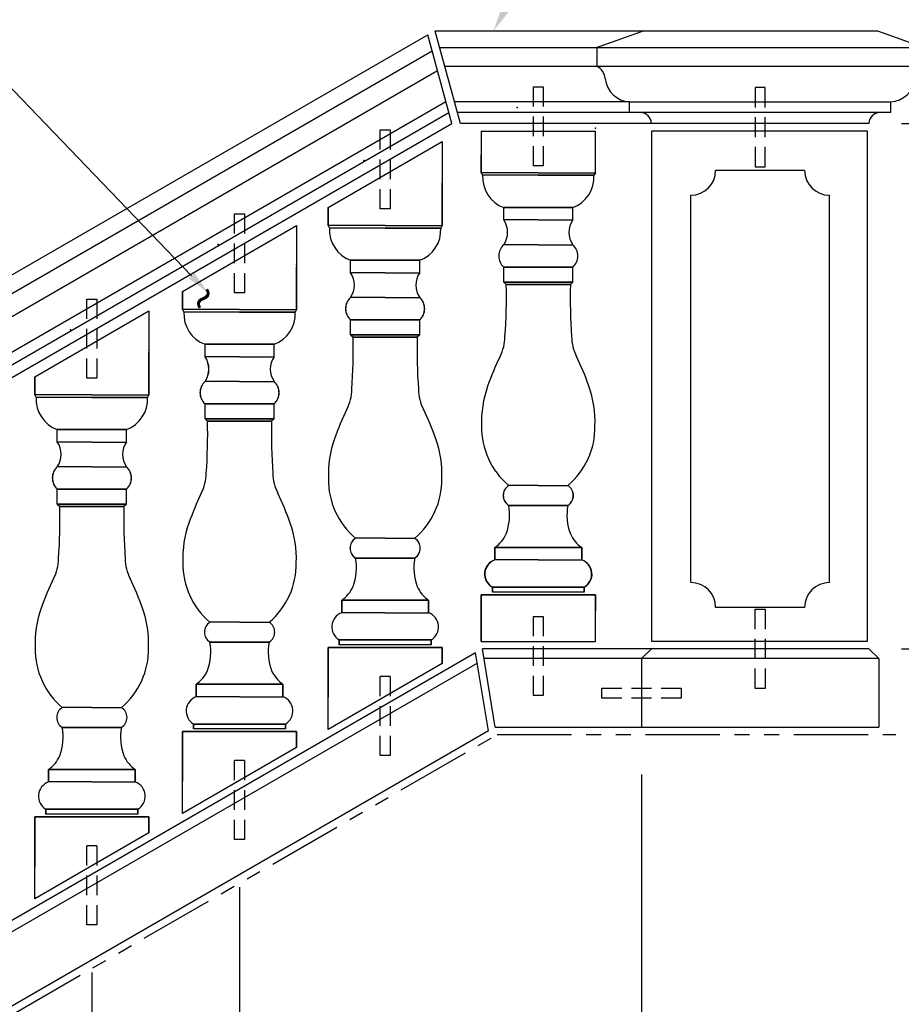
# Model space of a CAD drawing. Extents: x -3 to 179, y 0 to 133.
# Drawn here: x 74 to 118, y 45 to 95 of the extents above; entities that cross this region are included whole.
import ezdxf

# ---------------------------------------------------------------- set-up
doc = ezdxf.new("R2010")
doc.units = 0
doc.header["$MEASUREMENT"] = 0
doc.linetypes.add('DASHED', pattern=[0.75, 0.5, -0.25])
doc.linetypes.add('PHANTOM', pattern=[2.5, 1.25, -0.25, 0.25, -0.25, 0.25, -0.25])
doc.layers.get('Defpoints').update_dxf_attribs({"linetype": 'CONTINUOUS'})
for name, color, linetype in [('DIM', 7, 'CONTINUOUS'), ('leaders', 1, 'CONTINUOUS'), ('LINEWORK', 7, 'CONTINUOUS')]:
    doc.layers.add(name, color=color, linetype=linetype)
doc.styles.get("Standard").update_dxf_attribs({"font": 'unvr55w.ttf'})
doc.dimstyles.get("Standard").update_dxf_attribs({"dimtxt": 1, "dimasz": 0.5, "dimexe": 0.25, "dimexo": 1, "dimgap": 0.125, "dimtad": 3, "dimdec": 4, "dimzin": 0, "dimdsep": 46, "dimlunit": 5, "dimtxsty": 'STANDARD', "dimcen": 0, "dimadec": 0, "dimazin": 0, "dimtfac": 0.125, "dimtdec": 4, "dimtofl": 0, "dimtmove": 0, "dimatfit": 0, "dimfxl": 1, "dimfrac": 2, "dimtolj": 1, "dimtzin": 0, "dimarcsym": 0})

# ---------------------------------------------------------------- blocks, each defined once
blk = doc.blocks.new('*D6')
at = {"layer": 'Defpoints', "color": 0}
for p in [(116.055, 89.465), (126.742, 89.465), (116.055, 62.902)]:
    blk.add_point(p, dxfattribs=at)
at = {"layer": 'DIM', "color": 0}
for p, q in [((118.455, 89.465), (127.342, 89.465)), ((126.742, 88.265), (126.742, 78.375)), ((126.742, 64.102), (126.742, 73.359)), ((118.455, 62.902), (127.342, 62.902))]:
    blk.add_line(p, q, dxfattribs=at)
for points in [[(126.542, 88.265), (126.942, 88.265), (126.742, 89.465)], [(126.542, 64.102), (126.942, 64.102), (126.742, 62.902)]]:
    blk.add_solid(points, dxfattribs=at)
at = {"layer": 'DIM', "color": 0, "insert": (126.742, 75.867), "char_height": 2.4, "attachment_point": 5}
blk.add_mtext('\\A1;26-3/4"', dxfattribs=at)
blk = doc.blocks.new('*D9')
at = {"layer": 'Defpoints', "color": 0}
for p in [(105.305, 58.946), (56.593, 40.951), (105.305, 34.074)]:
    blk.add_point(p, dxfattribs=at)
at = {"layer": 'DIM', "color": 0}
for p, q in [((105.305, 56.546), (105.305, 33.474)), ((56.593, 38.551), (56.593, 33.474)), ((57.793, 34.074), (74.122, 34.074)), ((104.105, 34.074), (88.543, 34.074))]:
    blk.add_line(p, q, dxfattribs=at)
for points in [[(57.793, 34.274), (57.793, 33.874), (56.593, 34.074)], [(104.105, 34.274), (104.105, 33.874), (105.305, 34.074)]]:
    blk.add_solid(points, dxfattribs=at)
at = {"layer": 'DIM', "color": 0, "insert": (81.332, 34.074), "char_height": 2.4, "attachment_point": 5}
blk.add_mtext('\\A1;VARIES', dxfattribs=at)
blk = doc.blocks.new('*D10')
at = {"layer": 'Defpoints', "color": 0}
for p in [(84.979, 53.25), (77.51, 48.937), (84.979, 42.359)]:
    blk.add_point(p, dxfattribs=at)
at = {"layer": 'DIM', "color": 0}
for p, q in [((84.979, 50.85), (84.979, 41.759)), ((77.51, 46.537), (77.51, 41.759)), ((78.71, 42.359), (83.779, 42.359)), ((89.271, 42.359), (84.979, 42.359))]:
    blk.add_line(p, q, dxfattribs=at)
for points in [[(78.71, 42.559), (78.71, 42.159), (77.51, 42.359)], [(83.779, 42.559), (83.779, 42.159), (84.979, 42.359)]]:
    blk.add_solid(points, dxfattribs=at)
at = {"layer": 'DIM', "color": 0, "insert": (95.927, 42.359), "char_height": 2.4, "attachment_point": 5}
blk.add_mtext('\\A1;7 3/8"', dxfattribs=at)

msp = doc.modelspace()

# ---------------------------------------------------------------- linework, layer by layer
at = {"layer": 'leaders', "color": 1, "lineweight": 30}
msp.add_line((82.55695, 81.76957), (57.64189, 107.66227), dxfattribs=at)
for points in [[(98.57251, 95.08978), (98.2234, 95.28503), (97.81221, 94.14007)], [(82.70107, 81.90825), (82.41284, 81.6309), (83.389, 80.90488)]]:
    msp.add_solid(points, dxfattribs=at)
at = {"layer": 'LINEWORK', "color": 7, "lineweight": 30}
for p, q in [((105.36113, 94.14007), (94.87232, 94.14007)), ((96.15387, 89.46507), (94.87232, 94.14007)), ((103.03613, 93.31507), (105.36113, 94.14007)), ((117.24788, 94.14007), (105.36113, 94.14007)), ((119.57287, 93.31507), (117.24788, 94.14007)), ((63.98535, 76.33526), (94.4919, 93.94822)), ((95.72086, 89.46507), (94.4919, 93.94822)), ((64.20725, 75.52576), (94.7138, 93.13872)), ((95.09847, 93.31507), (119.57287, 93.31507)), ((103.0545, 93.31507), (103.03613, 93.31507)), ((103.0545, 93.31507), (103.03613, 93.31507)), ((64.48054, 74.52884), (94.98709, 92.1418)), ((119.5545, 92.35257), (95.36232, 92.35257)), ((103.0545, 92.35257), (103.03613, 92.35257)), ((64.90686, 72.97364), (95.41341, 90.58661)), ((104.7045, 90.56507), (95.85233, 90.56507)), ((104.7045, 90.56507), (117.9045, 90.56507)), ((65.06058, 72.41288), (95.56713, 90.02584)), ((104.7045, 90.01507), (96.0031, 90.01507)), ((117.9045, 90.01507), (104.7045, 90.01507)), ((65.21431, 71.85211), (95.72086, 89.46507)), ((105.8045, 89.46507), (96.15387, 89.46507)), ((116.8045, 89.46507), (105.8045, 89.46507)), ((97.19839, 89.08132), (97.19839, 86.9719)), ((97.19839, 89.08132), (102.9711, 89.08132)), ((102.9711, 86.9719), (102.9711, 89.08132)), ((89.45427, 85.22263), (95.22698, 88.55551)), ((95.22698, 88.55551), (95.22698, 84.30505)), ((97.19839, 86.9719), (97.19839, 87.88948)), ((97.19839, 86.9719), (97.27159, 86.84641)), ((97.19839, 86.9719), (97.27159, 86.84641)), ((100.08474, 86.9719), (97.19839, 86.9719)), ((100.08474, 86.9719), (97.19839, 86.9719)), ((100.08474, 86.84641), (97.27159, 86.84641)), ((100.08474, 86.84641), (97.27159, 86.84641)), ((100.08474, 86.9719), (102.9711, 86.9719)), ((100.08474, 86.9719), (102.9711, 86.9719)), ((102.89789, 86.84641), (100.08474, 86.84641)), ((100.08474, 86.84641), (102.89789, 86.84641)), ((102.9711, 86.9719), (102.89789, 86.84641)), ((102.9711, 86.9719), (102.89789, 86.84641)), ((95.22698, 84.30505), (95.22698, 86.46124)), ((89.45427, 85.22263), (89.45427, 84.30505)), ((89.45427, 84.30505), (89.45427, 85.22263)), ((98.33829, 84.58752), (98.33829, 85.21499)), ((98.33829, 84.58752), (98.33829, 85.21499)), ((100.08474, 85.21499), (98.33829, 85.21499)), ((98.33829, 85.21499), (100.08474, 85.21499)), ((101.8312, 85.21499), (100.08474, 85.21499)), ((100.08474, 85.21499), (101.8312, 85.21499)), ((101.8312, 84.58752), (101.8312, 85.21499)), ((101.8312, 84.58752), (101.8312, 85.21499)), ((82.09305, 80.97263), (87.86577, 84.30551)), ((87.86577, 84.30551), (87.86577, 80.05505)), ((89.45427, 84.30505), (89.52747, 84.17956)), ((89.45427, 84.30505), (89.52747, 84.17956)), ((92.34063, 84.30505), (89.45427, 84.30505)), ((92.34063, 84.30505), (89.45427, 84.30505)), ((92.34063, 84.17956), (89.52747, 84.17956)), ((92.34063, 84.17956), (89.52747, 84.17956)), ((92.34063, 84.30505), (95.22698, 84.30505)), ((92.34063, 84.30505), (95.22698, 84.30505)), ((95.15378, 84.17956), (92.34063, 84.17956)), ((92.34063, 84.17956), (95.15378, 84.17956)), ((95.22698, 84.30505), (95.15378, 84.17956)), ((95.22698, 84.30505), (95.15378, 84.17956)), ((100.08474, 84.58752), (98.33829, 84.58752)), ((100.08474, 84.58752), (98.33829, 84.58752)), ((100.08474, 84.58752), (101.8312, 84.58752)), ((100.08474, 84.58752), (101.8312, 84.58752)), ((100.08474, 83.33258), (98.33829, 83.33258)), ((100.08474, 83.33258), (101.8312, 83.33258)), ((87.86577, 80.05505), (87.86577, 82.21124)), ((90.59417, 81.92067), (90.59417, 82.54814)), ((90.59417, 81.92067), (90.59417, 82.54814)), ((92.34063, 82.54814), (90.59417, 82.54814)), ((90.59417, 82.54814), (92.34063, 82.54814)), ((94.08708, 82.54814), (92.34063, 82.54814)), ((92.34063, 82.54814), (94.08708, 82.54814)), ((94.08708, 81.92067), (94.08708, 82.54814)), ((94.08708, 81.92067), (94.08708, 82.54814)), ((98.33829, 81.45018), (98.33829, 82.20314)), ((98.33829, 81.45018), (98.33829, 82.20314)), ((100.08474, 82.20314), (98.33829, 82.20314)), ((98.33829, 82.20314), (100.08474, 82.20314)), ((100.08474, 82.20314), (101.8312, 82.20314)), ((101.8312, 82.20314), (100.08474, 82.20314)), ((101.8312, 81.45018), (101.8312, 82.20314)), ((101.8312, 81.45018), (101.8312, 82.20314)), ((92.34063, 81.92067), (90.59417, 81.92067)), ((92.34063, 81.92067), (90.59417, 81.92067)), ((92.34063, 81.92067), (94.08708, 81.92067)), ((92.34063, 81.92067), (94.08708, 81.92067)), ((98.33829, 81.45018), (98.46378, 81.32468)), ((98.33829, 81.45018), (98.46378, 81.32468)), ((98.33829, 81.45018), (100.08474, 81.45018)), ((100.08474, 81.45018), (98.33829, 81.45018)), ((100.08474, 81.32468), (98.46378, 81.32468)), ((98.46378, 81.32468), (100.08474, 81.32468)), ((101.8312, 81.45018), (100.08474, 81.45018)), ((100.08474, 81.45018), (101.8312, 81.45018)), ((100.08474, 81.32468), (101.7057, 81.32468)), ((101.7057, 81.32468), (100.08474, 81.32468)), ((101.8312, 81.45018), (101.7057, 81.32468)), ((101.8312, 81.45018), (101.7057, 81.32468)), ((82.09305, 80.05505), (82.09305, 80.97263)), ((82.09305, 80.97263), (82.09305, 80.05505)), ((92.34063, 80.66573), (90.59417, 80.66573)), ((92.34063, 80.66573), (94.08708, 80.66573)), ((74.62358, 76.66013), (80.3963, 79.99301)), ((80.3963, 79.99301), (80.3963, 75.74255)), ((82.09305, 80.05505), (82.16626, 79.92956)), ((82.09305, 80.05505), (82.16626, 79.92956)), ((84.97941, 80.05505), (82.09305, 80.05505)), ((84.97941, 80.05505), (82.09305, 80.05505)), ((84.97941, 79.92956), (82.16626, 79.92956)), ((84.97941, 79.92956), (82.16626, 79.92956)), ((84.97941, 80.05505), (87.86577, 80.05505)), ((84.97941, 80.05505), (87.86577, 80.05505)), ((84.97941, 79.92956), (87.79256, 79.92956)), ((87.79256, 79.92956), (84.97941, 79.92956)), ((87.86577, 80.05505), (87.79256, 79.92956)), ((87.86577, 80.05505), (87.79256, 79.92956)), ((90.59417, 78.78333), (90.59417, 79.53629)), ((90.59417, 78.78333), (90.59417, 79.53629)), ((92.34063, 79.53629), (90.59417, 79.53629)), ((90.59417, 79.53629), (92.34063, 79.53629)), ((92.34063, 79.53629), (94.08708, 79.53629)), ((94.08708, 79.53629), (92.34063, 79.53629)), ((94.08708, 78.78333), (94.08708, 79.53629)), ((94.08708, 78.78333), (94.08708, 79.53629)), ((90.59417, 78.78333), (90.71966, 78.65783)), ((90.59417, 78.78333), (90.71966, 78.65783)), ((90.59417, 78.78333), (92.34063, 78.78333)), ((92.34063, 78.78333), (90.59417, 78.78333)), ((94.08708, 78.78333), (92.34063, 78.78333)), ((92.34063, 78.78333), (94.08708, 78.78333)), ((94.08708, 78.78333), (93.96159, 78.65783)), ((94.08708, 78.78333), (93.96159, 78.65783)), ((83.23296, 77.67067), (83.23296, 78.29814)), ((83.23296, 77.67067), (83.23296, 78.29814)), ((84.97941, 78.29814), (83.23296, 78.29814)), ((83.23296, 78.29814), (84.97941, 78.29814)), ((86.72586, 78.29814), (84.97941, 78.29814)), ((84.97941, 78.29814), (86.72586, 78.29814)), ((86.72586, 77.67067), (86.72586, 78.29814)), ((86.72586, 77.67067), (86.72586, 78.29814)), ((92.34063, 78.65783), (90.71966, 78.65783)), ((90.71966, 78.65783), (92.34063, 78.65783)), ((92.34063, 78.65783), (93.96159, 78.65783)), ((93.96159, 78.65783), (92.34063, 78.65783)), ((80.3963, 75.74255), (80.3963, 77.89874)), ((84.97941, 77.67067), (83.23296, 77.67067)), ((84.97941, 77.67067), (83.23296, 77.67067)), ((84.97941, 77.67067), (86.72586, 77.67067)), ((84.97941, 77.67067), (86.72586, 77.67067)), ((74.62358, 75.74255), (74.62358, 76.66013)), ((74.62358, 76.66013), (74.62358, 75.74255)), ((84.97941, 76.41573), (83.23296, 76.41573)), ((84.97941, 76.41573), (86.72586, 76.41573)), ((74.62358, 75.74255), (74.69679, 75.61706)), ((74.62358, 75.74255), (74.69679, 75.61706)), ((77.50994, 75.74255), (74.62358, 75.74255)), ((77.50994, 75.74255), (74.62358, 75.74255)), ((77.50994, 75.74255), (80.3963, 75.74255)), ((77.50994, 75.74255), (80.3963, 75.74255)), ((80.3963, 75.74255), (80.32309, 75.61706)), ((80.3963, 75.74255), (80.32309, 75.61706)), ((77.50994, 75.61706), (74.69679, 75.61706)), ((77.50994, 75.61706), (74.69679, 75.61706)), ((77.50994, 75.61706), (80.32309, 75.61706)), ((80.32309, 75.61706), (77.50994, 75.61706)), ((83.23296, 74.53333), (83.23296, 75.28629)), ((83.23296, 74.53333), (83.23296, 75.28629)), ((84.97941, 75.28629), (83.23296, 75.28629)), ((83.23296, 75.28629), (84.97941, 75.28629)), ((84.97941, 75.28629), (86.72586, 75.28629)), ((86.72586, 75.28629), (84.97941, 75.28629)), ((86.72586, 74.53333), (86.72586, 75.28629)), ((86.72586, 74.53333), (86.72586, 75.28629)), ((83.23296, 74.53333), (83.35845, 74.40783)), ((83.23296, 74.53333), (83.35845, 74.40783)), ((83.23296, 74.53333), (84.97941, 74.53333)), ((84.97941, 74.53333), (83.23296, 74.53333)), ((84.97941, 74.40783), (83.35845, 74.40783)), ((83.35845, 74.40783), (84.97941, 74.40783)), ((86.72586, 74.53333), (84.97941, 74.53333)), ((84.97941, 74.53333), (86.72586, 74.53333)), ((84.97941, 74.40783), (86.60037, 74.40783)), ((86.60037, 74.40783), (84.97941, 74.40783)), ((86.72586, 74.53333), (86.60037, 74.40783)), ((86.72586, 74.53333), (86.60037, 74.40783)), ((75.76349, 73.35817), (75.76349, 73.98564)), ((75.76349, 73.35817), (75.76349, 73.98564)), ((77.50994, 73.98564), (75.76349, 73.98564)), ((75.76349, 73.98564), (77.50994, 73.98564)), ((79.2564, 73.98564), (77.50994, 73.98564)), ((77.50994, 73.98564), (79.2564, 73.98564)), ((79.2564, 73.35817), (79.2564, 73.98564)), ((79.2564, 73.35817), (79.2564, 73.98564)), ((77.50994, 73.35817), (75.76349, 73.35817)), ((77.50994, 73.35817), (75.76349, 73.35817)), ((77.50994, 73.35817), (79.2564, 73.35817)), ((77.50994, 73.35817), (79.2564, 73.35817)), ((77.50994, 72.10323), (75.76349, 72.10323)), ((77.50994, 72.10323), (79.2564, 72.10323)), ((75.76349, 70.22083), (75.76349, 70.97379)), ((75.76349, 70.22083), (75.76349, 70.97379)), ((77.50994, 70.97379), (75.76349, 70.97379)), ((75.76349, 70.97379), (77.50994, 70.97379)), ((77.50994, 70.97379), (79.2564, 70.97379)), ((79.2564, 70.97379), (77.50994, 70.97379)), ((79.2564, 70.22083), (79.2564, 70.97379)), ((79.2564, 70.22083), (79.2564, 70.97379)), ((100.08474, 71.15969), (98.58927, 71.15969)), ((100.08474, 71.15969), (98.58927, 71.15969)), ((100.08474, 71.15969), (101.58021, 71.15969)), ((100.08474, 71.15969), (101.58021, 71.15969)), ((75.76349, 70.22083), (75.88898, 70.09533)), ((75.76349, 70.22083), (75.88898, 70.09533)), ((75.76349, 70.22083), (77.50994, 70.22083)), ((77.50994, 70.22083), (75.76349, 70.22083)), ((79.2564, 70.22083), (77.50994, 70.22083)), ((77.50994, 70.22083), (79.2564, 70.22083)), ((79.2564, 70.22083), (79.1309, 70.09533)), ((79.2564, 70.22083), (79.1309, 70.09533)), ((77.50994, 70.09533), (75.88898, 70.09533)), ((75.88898, 70.09533), (77.50994, 70.09533)), ((77.50994, 70.09533), (79.1309, 70.09533)), ((79.1309, 70.09533), (77.50994, 70.09533)), ((100.08474, 70.15574), (98.58927, 70.15574)), ((98.58927, 70.15574), (100.08474, 70.15574)), ((100.08474, 70.15574), (101.58021, 70.15574)), ((101.58021, 70.15574), (100.08474, 70.15574)), ((92.34063, 68.49284), (90.84516, 68.49284)), ((92.34063, 68.49284), (90.84516, 68.49284)), ((92.34063, 68.49284), (93.83609, 68.49284)), ((92.34063, 68.49284), (93.83609, 68.49284)), ((97.8886, 68.02235), (97.8886, 67.39488)), ((97.8886, 67.39488), (97.8886, 68.02235)), ((100.08474, 68.02235), (97.8886, 68.02235)), ((97.8886, 68.02235), (100.08474, 68.02235)), ((100.08474, 68.02235), (102.28088, 68.02235)), ((102.28088, 68.02235), (100.08474, 68.02235)), ((102.28088, 68.02235), (102.28088, 67.39488)), ((102.28088, 67.39488), (102.28088, 68.02235)), ((92.34063, 67.48889), (90.84516, 67.48889)), ((90.84516, 67.48889), (92.34063, 67.48889)), ((92.34063, 67.48889), (93.83609, 67.48889)), ((93.83609, 67.48889), (92.34063, 67.48889)), ((100.08474, 67.39488), (97.8886, 67.39488)), ((100.08474, 67.39488), (97.8886, 67.39488)), ((100.08474, 67.39488), (102.28088, 67.39488)), ((100.08474, 67.39488), (102.28088, 67.39488)), ((97.76311, 65.76346), (97.76311, 66.01445)), ((97.76311, 66.01445), (97.76311, 65.76346)), ((100.08474, 66.01445), (97.76311, 66.01445)), ((97.76311, 66.01445), (100.08474, 66.01445)), ((102.40638, 65.76346), (97.76311, 65.76346)), ((100.08474, 66.01445), (102.40638, 66.01445)), ((102.40638, 66.01445), (100.08474, 66.01445)), ((102.40638, 65.76346), (102.40638, 66.01445)), ((102.40638, 66.01445), (102.40638, 65.76346)), ((90.14449, 65.3555), (90.14449, 64.72803)), ((90.14449, 64.72803), (90.14449, 65.3555)), ((92.34063, 65.3555), (90.14449, 65.3555)), ((90.14449, 65.3555), (92.34063, 65.3555)), ((92.34063, 65.3555), (94.53677, 65.3555)), ((94.53677, 65.3555), (92.34063, 65.3555)), ((94.53677, 65.3555), (94.53677, 64.72803)), ((94.53677, 64.72803), (94.53677, 65.3555)), ((97.19839, 65.63797), (97.19839, 63.26832)), ((97.19839, 63.26832), (97.19839, 65.63797)), ((102.9711, 65.63797), (97.19839, 65.63797)), ((97.19839, 65.63797), (102.9711, 65.63797)), ((97.19839, 65.63797), (97.19839, 63.48178)), ((102.9711, 63.26832), (102.9711, 65.63797)), ((102.9711, 65.63797), (102.9711, 64.82586)), ((102.9711, 64.82586), (102.9711, 65.63797)), ((102.9711, 65.63797), (102.9711, 64.82586)), ((84.97941, 64.24284), (83.48394, 64.24284)), ((84.97941, 64.24284), (83.48394, 64.24284)), ((84.97941, 64.24284), (86.47488, 64.24284)), ((84.97941, 64.24284), (86.47488, 64.24284)), ((92.34063, 64.72803), (90.14449, 64.72803)), ((92.34063, 64.72803), (90.14449, 64.72803)), ((92.34063, 64.72803), (94.53677, 64.72803)), ((92.34063, 64.72803), (94.53677, 64.72803)), ((84.97941, 63.23889), (83.48394, 63.23889)), ((83.48394, 63.23889), (84.97941, 63.23889)), ((84.97941, 63.23889), (86.47488, 63.23889)), ((86.47488, 63.23889), (84.97941, 63.23889)), ((90.01899, 63.09661), (90.01899, 63.3476)), ((90.01899, 63.3476), (90.01899, 63.09661)), ((92.34063, 63.3476), (90.01899, 63.3476)), ((90.01899, 63.3476), (92.34063, 63.3476)), ((92.34063, 63.3476), (94.66226, 63.3476)), ((94.66226, 63.3476), (92.34063, 63.3476)), ((94.66226, 63.09661), (94.66226, 63.3476)), ((94.66226, 63.3476), (94.66226, 63.09661)), ((97.19839, 63.26832), (102.9711, 63.26832)), ((89.45427, 62.97112), (95.22698, 62.97112)), ((95.22698, 62.97112), (89.45427, 62.97112)), ((89.45427, 62.97112), (89.45427, 60.81493)), ((89.45427, 60.46124), (89.45427, 62.97112)), ((89.45427, 62.97112), (89.45427, 60.46124)), ((89.45427, 58.82614), (89.45427, 62.97112)), ((94.66226, 63.09661), (90.01899, 63.09661)), ((95.22698, 62.97112), (95.22698, 62.15901)), ((95.22698, 62.15901), (95.22698, 62.97112)), ((95.22698, 62.97112), (95.22698, 62.15901)), ((95.22698, 62.15901), (95.22698, 62.97112)), ((116.8045, 62.90207), (97.264, 62.90207)), ((97.91113, 58.94557), (97.264, 62.90207)), ((105.8045, 62.90207), (105.3045, 62.40207)), ((116.8045, 62.90207), (117.3045, 62.40207)), ((96.9168, 62.70162), (66.42441, 45.09683)), ((97.56393, 58.74511), (96.9168, 62.70162)), ((117.3045, 62.40207), (97.34578, 62.40207)), ((105.3045, 62.40207), (105.3045, 58.94557)), ((117.3045, 62.40207), (117.3045, 58.94557)), ((97.00309, 62.17409), (66.5107, 44.5693)), ((95.22698, 62.15901), (89.45427, 58.82614)), ((92.59063, 61.49993), (92.09063, 61.49993)), ((82.78327, 61.1055), (82.78327, 60.47803)), ((82.78327, 60.47803), (82.78327, 61.1055)), ((84.97941, 61.1055), (82.78327, 61.1055)), ((82.78327, 61.1055), (84.97941, 61.1055)), ((84.97941, 61.1055), (87.17555, 61.1055)), ((87.17555, 61.1055), (84.97941, 61.1055)), ((87.17555, 61.1055), (87.17555, 60.47803)), ((87.17555, 60.47803), (87.17555, 61.1055)), ((84.97941, 60.47803), (82.78327, 60.47803)), ((84.97941, 60.47803), (82.78327, 60.47803)), ((84.97941, 60.47803), (87.17555, 60.47803)), ((84.97941, 60.47803), (87.17555, 60.47803)), ((77.50994, 59.93034), (76.01447, 59.93034)), ((77.50994, 59.93034), (76.01447, 59.93034)), ((77.50994, 59.93034), (79.00541, 59.93034)), ((77.50994, 59.93034), (79.00541, 59.93034)), ((77.50994, 58.92639), (76.01447, 58.92639)), ((76.01447, 58.92639), (77.50994, 58.92639)), ((77.50994, 58.92639), (79.00541, 58.92639)), ((79.00541, 58.92639), (77.50994, 58.92639)), ((82.65778, 58.84661), (82.65778, 59.0976)), ((82.65778, 59.0976), (82.65778, 58.84661)), ((84.97941, 59.0976), (82.65778, 59.0976)), ((82.65778, 59.0976), (84.97941, 59.0976)), ((87.30104, 58.84661), (82.65778, 58.84661)), ((84.97941, 59.0976), (87.30104, 59.0976)), ((87.30104, 59.0976), (84.97941, 59.0976)), ((87.30104, 58.84661), (87.30104, 59.0976)), ((87.30104, 59.0976), (87.30104, 58.84661)), ((97.91113, 58.94557), (117.3045, 58.94557)), ((97.56393, 58.74511), (67.07154, 41.14032)), ((82.09305, 58.72112), (87.86577, 58.72112)), ((87.86577, 58.72112), (82.09305, 58.72112)), ((82.09305, 58.72112), (82.09305, 56.56493)), ((82.09305, 56.21124), (82.09305, 58.72112)), ((82.09305, 58.72112), (82.09305, 56.21124)), ((82.09305, 54.57614), (82.09305, 58.72112)), ((87.86577, 58.72112), (87.86577, 57.90901)), ((87.86577, 57.90901), (87.86577, 58.72112)), ((87.86577, 58.72112), (87.86577, 57.90901)), ((87.86577, 57.90901), (87.86577, 58.72112)), ((87.86577, 57.90901), (82.09305, 54.57614)), ((75.3138, 56.793), (75.3138, 56.16553)), ((75.3138, 56.16553), (75.3138, 56.793)), ((77.50994, 56.793), (75.3138, 56.793)), ((75.3138, 56.793), (77.50994, 56.793)), ((77.50994, 56.793), (79.70608, 56.793)), ((79.70608, 56.793), (77.50994, 56.793)), ((79.70608, 56.793), (79.70608, 56.16553)), ((79.70608, 56.16553), (79.70608, 56.793)), ((85.22941, 57.24993), (84.72941, 57.24993)), ((77.50994, 56.16553), (75.3138, 56.16553)), ((77.50994, 56.16553), (75.3138, 56.16553)), ((77.50994, 56.16553), (79.70608, 56.16553)), ((77.50994, 56.16553), (79.70608, 56.16553)), ((75.18831, 54.53411), (75.18831, 54.7851)), ((75.18831, 54.7851), (75.18831, 54.53411)), ((77.50994, 54.7851), (75.18831, 54.7851)), ((75.18831, 54.7851), (77.50994, 54.7851)), ((77.50994, 54.7851), (79.83158, 54.7851)), ((79.83158, 54.7851), (77.50994, 54.7851)), ((79.83158, 54.53411), (79.83158, 54.7851)), ((79.83158, 54.7851), (79.83158, 54.53411)), ((74.62358, 54.40862), (80.3963, 54.40862)), ((80.3963, 54.40862), (74.62358, 54.40862)), ((74.62358, 50.26364), (74.62358, 54.40862)), ((74.62358, 54.40862), (74.62358, 52.25243)), ((74.62358, 51.89874), (74.62358, 54.40862)), ((74.62358, 54.40862), (74.62358, 51.89874)), ((79.83158, 54.53411), (75.18831, 54.53411)), ((80.3963, 54.40862), (80.3963, 53.59651)), ((80.3963, 53.59651), (80.3963, 54.40862)), ((80.3963, 54.40862), (80.3963, 53.59651)), ((80.3963, 53.59651), (80.3963, 54.40862)), ((80.3963, 53.59651), (74.62358, 50.26364)), ((77.75994, 52.93743), (77.25994, 52.93743))]:
    msp.add_line(p, q, dxfattribs=at)
at = {"layer": 'LINEWORK', "lineweight": 30}
for p, q in [((103.0545, 92.35257), (103.0545, 93.31507)), ((104.7045, 90.01507), (104.7045, 90.56507)), ((117.9045, 90.01507), (117.9045, 90.56507)), ((105.83177, 89.09249), (116.71471, 89.09249)), ((105.83177, 63.27618), (105.83177, 89.09249)), ((116.71471, 89.09249), (116.71471, 63.27618)), ((113.5545, 87.09007), (109.0545, 87.09007)), ((107.8045, 66.24707), (107.8045, 85.84007)), ((114.8045, 66.24707), (114.8045, 85.84007)), ((113.5545, 64.99707), (109.0545, 64.99707)), ((116.71471, 63.27618), (105.83177, 63.27618))]:
    msp.add_line(p, q, dxfattribs=at)
at = {"layer": 'LINEWORK', "color": 7, "linetype": 'DASHED', "lineweight": 30, "ltscale": 2}
for p, q in [((99.83474, 87.31809), (99.83474, 91.31809)), ((99.83474, 91.31809), (100.33474, 91.31809)), ((100.33474, 91.31809), (100.33474, 87.31809)), ((111.0545, 91.28007), (111.0545, 87.28007)), ((111.5545, 91.28007), (111.0545, 91.28007)), ((111.5545, 87.28007), (111.5545, 91.28007)), ((92.09063, 85.15124), (92.09063, 89.15124)), ((92.09063, 89.15124), (92.59063, 89.15124)), ((92.59063, 89.15124), (92.59063, 85.15124)), ((100.33474, 87.31809), (99.83474, 87.31809)), ((111.0545, 87.28007), (111.5545, 87.28007)), ((92.59063, 85.15124), (92.09063, 85.15124)), ((84.72941, 80.90124), (84.72941, 84.90124)), ((84.72941, 84.90124), (85.22941, 84.90124)), ((85.22941, 84.90124), (85.22941, 80.90124)), ((85.22941, 80.90124), (84.72941, 80.90124)), ((77.25994, 80.58874), (77.75994, 80.58874)), ((77.25994, 76.58874), (77.25994, 80.58874)), ((77.75994, 80.58874), (77.75994, 76.58874)), ((77.75994, 76.58874), (77.25994, 76.58874)), ((111.0545, 60.90007), (111.0545, 64.90007)), ((111.0545, 64.90007), (111.5545, 64.90007)), ((111.5545, 64.90007), (111.5545, 60.90007)), ((99.83474, 60.54178), (99.83474, 64.54178)), ((99.83474, 64.54178), (100.33474, 64.54178)), ((100.33474, 64.54178), (100.33474, 60.54178)), ((92.09063, 57.49993), (92.09063, 61.49993)), ((92.59063, 61.49993), (92.59063, 57.49993)), ((103.3045, 60.40207), (103.3045, 60.90207)), ((103.3045, 60.90207), (107.3045, 60.90207)), ((107.3045, 60.90207), (107.3045, 60.40207)), ((111.5545, 60.90007), (111.0545, 60.90007)), ((100.33474, 60.54178), (99.83474, 60.54178)), ((107.3045, 60.40207), (103.3045, 60.40207)), ((92.59063, 57.49993), (92.09063, 57.49993)), ((84.72941, 53.24993), (84.72941, 57.24993)), ((85.22941, 57.24993), (85.22941, 53.24993)), ((77.25994, 48.93743), (77.25994, 52.93743)), ((77.75994, 52.93743), (77.75994, 48.93743)), ((85.22941, 53.24993), (84.72941, 53.24993)), ((77.75994, 48.93743), (77.25994, 48.93743))]:
    msp.add_line(p, q, dxfattribs=at)
at = {"layer": 'LINEWORK', "color": 7, "linetype": 'PHANTOM', "lineweight": 30, "ltscale": 3}
msp.add_lwpolyline([(43.93968, 40.76378), (67.16936, 40.76378), (98.01161, 58.57057), (118.16396, 58.57057)], dxfattribs=at)
at = {"layer": 'LINEWORK', "lineweight": 30}
for centre, radius, start, end in [((102.68421, 91.6491), 0.79498, 6.118045, 62.238939), ((104.76761, 91.86291), 1.29937, 185.701548, 267.216247), ((117.84139, 91.86291), 1.29937, 272.783753, 354.298452), ((105.2545, 89.46507), 0.55, 0, 90), ((117.3545, 89.46507), 0.55, 90, 180), ((107.8045, 87.09007), 1.25, 270, 0), ((114.8045, 87.09007), 1.25, 180, 270), ((107.8045, 64.99707), 1.25, 0, 90), ((114.8045, 64.99707), 1.25, 90, 180)]:
    msp.add_arc(centre, radius, start, end, dxfattribs=at)
at = {"layer": 'LINEWORK', "color": 7, "lineweight": 30}
for centre, radius, start, end in [((98.89996, 86.74667), 1.63142, 176.495081, 249.861942), ((101.26953, 86.74667), 1.63142, 290.138058, 3.504919), ((91.15584, 84.07982), 1.63142, 176.495081, 249.861942), ((93.52541, 84.07982), 1.63142, 290.138058, 3.504919), ((97.42846, 83.96005), 1.10522, 325.407711, 34.592289), ((97.43715, 83.96005), 1.09807, 325.150095, 34.849905), ((102.73233, 83.96005), 1.09807, 145.150095, 214.849905), ((102.74103, 83.96005), 1.10522, 145.407711, 214.592289), ((98.83633, 82.76786), 0.75296, 131.409622, 228.590378), ((98.84811, 82.76786), 0.76081, 132.075022, 227.924978), ((101.32138, 82.76786), 0.76081, 312.075022, 47.924978), ((101.33316, 82.76786), 0.75296, 311.409622, 48.590378), ((89.68434, 81.2932), 1.10522, 325.407711, 34.592289), ((89.69304, 81.2932), 1.09807, 325.150095, 34.849905), ((94.98821, 81.2932), 1.09807, 145.150095, 214.849905), ((94.99691, 81.2932), 1.10522, 145.407711, 214.592289), ((70.83706, 80.66403), 27.63462, 355.902262, 1.369883), ((70.83168, 80.66416), 27.64, 355.902794, 1.369351), ((129.33243, 80.66403), 27.63462, 178.630117, 184.097738), ((129.33781, 80.66416), 27.64, 178.630649, 184.097206), ((91.09221, 80.10101), 0.75296, 131.409622, 228.590378), ((91.10399, 80.10101), 0.76081, 132.075022, 227.924978), ((93.57726, 80.10101), 0.76081, 312.075022, 47.924978), ((93.58904, 80.10101), 0.75296, 311.409622, 48.590378), ((83.79463, 79.82982), 1.63142, 176.495081, 249.861942), ((86.16419, 79.82982), 1.63142, 290.138058, 3.504919), ((96.17352, 78.71285), 2.22764, 332.532728, 359.394785), ((96.17364, 78.71281), 2.22751, 332.531964, 359.395549), ((103.99596, 78.71285), 2.22764, 180.605215, 207.467272), ((103.99584, 78.71281), 2.22751, 180.604451, 207.468036), ((63.09294, 77.99718), 27.63462, 355.902262, 1.369883), ((63.08756, 77.99731), 27.64, 355.902794, 1.369351), ((121.58831, 77.99718), 27.63462, 178.630117, 184.097738), ((121.59369, 77.99731), 27.64, 178.630649, 184.097206), ((111.86176, 71.08847), 15.21612, 154.307136, 160.453134), ((88.30772, 71.08847), 15.21612, 19.546866, 25.692864), ((82.32313, 77.0432), 1.10522, 325.407711, 34.592289), ((82.33182, 77.0432), 1.09807, 325.150095, 34.849905), ((87.627, 77.0432), 1.09807, 145.150095, 214.849905), ((87.63569, 77.0432), 1.10522, 145.407711, 214.592289), ((83.73099, 75.85101), 0.75296, 131.409622, 228.590378), ((83.74277, 75.85101), 0.76081, 132.075022, 227.924978), ((86.21605, 75.85101), 0.76081, 312.075022, 47.924978), ((86.22783, 75.85101), 0.75296, 311.409622, 48.590378), ((88.4294, 76.046), 2.22764, 332.532728, 359.394785), ((88.42953, 76.04596), 2.22751, 332.531964, 359.395549), ((96.25185, 76.046), 2.22764, 180.605215, 207.467272), ((96.25172, 76.04596), 2.22751, 180.604451, 207.468036), ((102.54356, 74.39085), 5.33004, 160.392881, 182.358126), ((102.54703, 74.39032), 5.33348, 160.400068, 182.35094), ((97.62593, 74.39085), 5.33004, 357.641874, 19.607119), ((97.62246, 74.39032), 5.33348, 357.64906, 19.599932), ((76.32516, 75.51732), 1.63142, 176.495081, 249.861942), ((78.69473, 75.51732), 1.63142, 290.138058, 3.504919), ((104.11765, 68.42162), 15.21612, 154.307136, 160.453134), ((80.56361, 68.42162), 15.21612, 19.546866, 25.692864), ((55.73172, 73.74718), 27.63462, 355.902262, 1.369883), ((55.72634, 73.74731), 27.64, 355.902794, 1.369351), ((114.2271, 73.74718), 27.63462, 178.630117, 184.097738), ((114.23248, 73.74731), 27.64, 178.630649, 184.097206), ((101.07551, 74.1097), 3.85797, 179.081586, 229.876261), ((101.07648, 74.11015), 3.85893, 179.088392, 229.869456), ((99.09398, 74.1097), 3.85797, 310.123739, 0.918414), ((99.09301, 74.11015), 3.85893, 310.130544, 0.911608), ((74.85366, 72.7307), 1.10522, 325.407711, 34.592289), ((74.86235, 72.7307), 1.09807, 325.150095, 34.849905), ((80.15753, 72.7307), 1.09807, 145.150095, 214.849905), ((80.16623, 72.7307), 1.10522, 145.407711, 214.592289), ((94.79944, 71.724), 5.33004, 160.392881, 182.358126), ((94.80291, 71.72347), 5.33348, 160.400068, 182.35094), ((89.88181, 71.724), 5.33004, 357.641874, 19.607119), ((89.87834, 71.72347), 5.33348, 357.64906, 19.599932), ((76.26152, 71.53851), 0.75296, 131.409622, 228.590378), ((76.2733, 71.53851), 0.76081, 132.075022, 227.924978), ((78.74658, 71.53851), 0.76081, 312.075022, 47.924978), ((78.75836, 71.53851), 0.75296, 311.409622, 48.590378), ((81.06819, 71.796), 2.22764, 332.532728, 359.394785), ((81.06831, 71.79596), 2.22751, 332.531964, 359.395549), ((88.89063, 71.796), 2.22764, 180.605215, 207.467272), ((88.89051, 71.79596), 2.22751, 180.604451, 207.468036), ((93.33139, 71.44285), 3.85797, 179.081586, 229.876261), ((93.33236, 71.4433), 3.85893, 179.088392, 229.869456), ((91.34986, 71.44285), 3.85797, 310.123739, 0.918414), ((91.34889, 71.4433), 3.85893, 310.130544, 0.911608), ((96.75643, 64.17162), 15.21612, 154.307136, 160.453134), ((73.20239, 64.17162), 15.21612, 19.546866, 25.692864), ((98.89429, 70.65772), 0.58738, 121.284493, 238.715507), ((98.91076, 70.65772), 0.5961, 122.636898, 237.363102), ((101.27519, 70.65772), 0.58738, 301.284493, 58.715507), ((101.25873, 70.65772), 0.5961, 302.636898, 57.363102), ((48.26225, 69.43468), 27.63462, 355.902262, 1.369883), ((48.25688, 69.43481), 27.64, 355.902794, 1.369351), ((106.75763, 69.43468), 27.63462, 178.630117, 184.097738), ((106.76301, 69.43481), 27.64, 178.630649, 184.097206), ((95.86884, 69.66525), 2.76429, 339.840049, 10.220469), ((95.87239, 69.66495), 2.76086, 339.820716, 10.239803), ((104.2971, 69.66495), 2.76086, 169.760197, 200.179284), ((104.30064, 69.66525), 2.76429, 169.779531, 200.159951), ((87.43823, 67.474), 5.33004, 160.392881, 182.358126), ((87.4417, 67.47347), 5.33348, 160.400068, 182.35094), ((82.52059, 67.474), 5.33004, 357.641874, 19.607119), ((82.51712, 67.47347), 5.33348, 357.64906, 19.599932), ((91.15018, 67.99087), 0.58738, 121.284493, 238.715507), ((91.16664, 67.99087), 0.5961, 122.636898, 237.363102), ((93.53107, 67.99087), 0.58738, 301.284493, 58.715507), ((93.51461, 67.99087), 0.5961, 302.636898, 57.363102), ((96.90008, 69.43088), 1.7208, 305.061552, 335.327306), ((96.89631, 69.43403), 1.72554, 305.104093, 335.284765), ((103.26941, 69.43088), 1.7208, 204.672694, 234.938448), ((103.27318, 69.43403), 1.72554, 204.715235, 234.895907), ((73.59872, 67.4835), 2.22764, 332.532728, 359.394785), ((73.59884, 67.48346), 2.22751, 332.531964, 359.395549), ((81.42116, 67.4835), 2.22764, 180.605215, 207.467272), ((81.42104, 67.48346), 2.22751, 180.604451, 207.468036), ((85.97017, 67.19285), 3.85797, 179.081586, 229.876261), ((85.97115, 67.1933), 3.85893, 179.088392, 229.869456), ((83.98865, 67.19285), 3.85797, 310.123739, 0.918414), ((83.98767, 67.1933), 3.85893, 310.130544, 0.911608), ((88.12473, 66.9984), 2.76429, 339.840049, 10.220469), ((88.12827, 66.9981), 2.76086, 339.820716, 10.239803), ((96.55298, 66.9981), 2.76086, 169.760197, 200.179284), ((96.55652, 66.9984), 2.76429, 169.779531, 200.159951), ((98.11895, 66.67802), 0.75296, 107.81409, 241.797053), ((98.1528, 66.67494), 0.76688, 110.151747, 239.459395), ((102.01669, 66.67494), 0.76688, 300.540605, 69.848253), ((102.05053, 66.67802), 0.75296, 298.202947, 72.18591), ((89.28696, 59.85912), 15.21612, 154.307136, 160.453134), ((65.73292, 59.85912), 15.21612, 19.546866, 25.692864), ((89.15596, 66.76403), 1.7208, 305.061552, 335.327306), ((89.15219, 66.76718), 1.72554, 305.104093, 335.284765), ((95.52529, 66.76403), 1.7208, 204.672694, 234.938448), ((95.52906, 66.76718), 1.72554, 204.715235, 234.895907), ((79.96876, 63.1615), 5.33004, 160.392881, 182.358126), ((79.97223, 63.16097), 5.33348, 160.400068, 182.35094), ((75.05113, 63.1615), 5.33004, 357.641874, 19.607119), ((75.04765, 63.16097), 5.33348, 357.64906, 19.599932), ((83.78896, 63.74087), 0.58738, 121.284493, 238.715507), ((86.16986, 63.74087), 0.58738, 301.284493, 58.715507), ((90.40868, 64.00809), 0.76688, 110.151747, 239.459395), ((94.27257, 64.00809), 0.76688, 300.540605, 69.848253), ((80.76351, 62.7484), 2.76429, 339.840049, 10.220469), ((80.76705, 62.7481), 2.76086, 339.820716, 10.239803), ((89.19177, 62.7481), 2.76086, 169.760197, 200.179284), ((89.19531, 62.7484), 2.76429, 169.779531, 200.159951), ((78.5007, 62.88035), 3.85797, 179.081586, 229.876261), ((78.50168, 62.8808), 3.85893, 179.088392, 229.869456), ((76.51918, 62.88035), 3.85797, 310.123739, 0.918414), ((76.51821, 62.8808), 3.85893, 310.130544, 0.911608), ((81.79474, 62.51403), 1.7208, 305.061552, 335.327306), ((81.79097, 62.51718), 1.72554, 305.104093, 335.284765), ((88.16408, 62.51403), 1.7208, 204.672694, 234.938448), ((88.16785, 62.51718), 1.72554, 204.715235, 234.895907), ((83.04747, 59.75809), 0.76688, 110.151747, 239.459395), ((86.91135, 59.75809), 0.76688, 300.540605, 69.848253), ((76.31949, 59.42837), 0.58738, 121.284493, 238.715507), ((78.70039, 59.42837), 0.58738, 301.284493, 58.715507), ((73.29404, 58.4359), 2.76429, 339.840049, 10.220469), ((73.29759, 58.4356), 2.76086, 339.820716, 10.239803), ((81.7223, 58.4356), 2.76086, 169.760197, 200.179284), ((81.72584, 58.4359), 2.76429, 169.779531, 200.159951), ((74.32528, 58.20153), 1.7208, 305.061552, 335.327306), ((74.32151, 58.20468), 1.72554, 305.104093, 335.284765), ((80.69461, 58.20153), 1.7208, 204.672694, 234.938448), ((80.69838, 58.20468), 1.72554, 204.715235, 234.895907), ((75.578, 55.44559), 0.76688, 110.151747, 239.459395), ((79.44188, 55.44559), 0.76688, 300.540605, 69.848253)]:
    msp.add_arc(centre, radius, start, end, dxfattribs=at)
for p in [(99.01039, 90.26843), (99.01039, 90.26843), (91.26627, 87.60158), (91.26627, 87.60158), (83.90505, 83.35158), (83.90505, 83.35158), (76.43558, 79.03908), (76.43558, 79.03908)]:
    msp.add_point(p, dxfattribs=at)
at = {"layer": 'LINEWORK', "color": 1, "lineweight": 30}
for p in [(102.9711, 89.23079), (87.86577, 82.31394), (80.3963, 78.00144), (97.19839, 63.37908), (89.45427, 60.71223), (82.09305, 56.46223), (74.62358, 52.14973)]:
    msp.add_point(p, dxfattribs=at)

# ---------------------------------------------------------------- texts
at = {"layer": 'leaders', "color": 1, "lineweight": 30}
msp.add_text('~', height=1.715, rotation=60, dxfattribs=at).set_placement((83.56914, 79.6181))

# ---------------------------------------------------------------- dimensions: what is measured, and where the dimension line sits
at = {"layer": 'DIM', "color": 7, "lineweight": 30}
dim = msp.add_linear_dim(base=(126.74175, 89.46507), p1=(116.0545, 62.90207), p2=(116.0545, 89.46507), angle=90, text='26-3/4"', dimstyle='STANDARD', override={"dimscale": 2.4, "dimgap": 0.5, "dimtad": 0, "dimtih": 1, "dimtoh": 1, "dimpost": '"', "dimtmove": 1, "dimatfit": 3}, dxfattribs=at)
dim.commit()
dim.dimension.update_dxf_attribs({"geometry": '*D6', "text_midpoint": (126.74175, 75.86652), "dimtype": 160})
for base, p1, p2, text, picture, middle in [((105.3045, 34.07411), (56.5927, 40.95078), (105.3045, 58.94557), 'VARIES', '*D9', (81.33238, 34.07411)), ((84.97941, 42.35875), (77.50994, 48.93743), (84.97941, 53.24993), '7 3/8"', '*D10', (95.92736, 42.35875))]:
    dim = msp.add_linear_dim(base=base, p1=p1, p2=p2, text=text, dimstyle='STANDARD', override={"dimscale": 2.4, "dimgap": 0.5, "dimtad": 0, "dimtih": 1, "dimtoh": 1, "dimpost": '"', "dimtmove": 1, "dimatfit": 3}, dxfattribs=at)
    dim.commit()
    dim.dimension.update_dxf_attribs({"geometry": picture, "text_midpoint": middle, "dimtype": 160})

doc.saveas('drawing.dxf')
